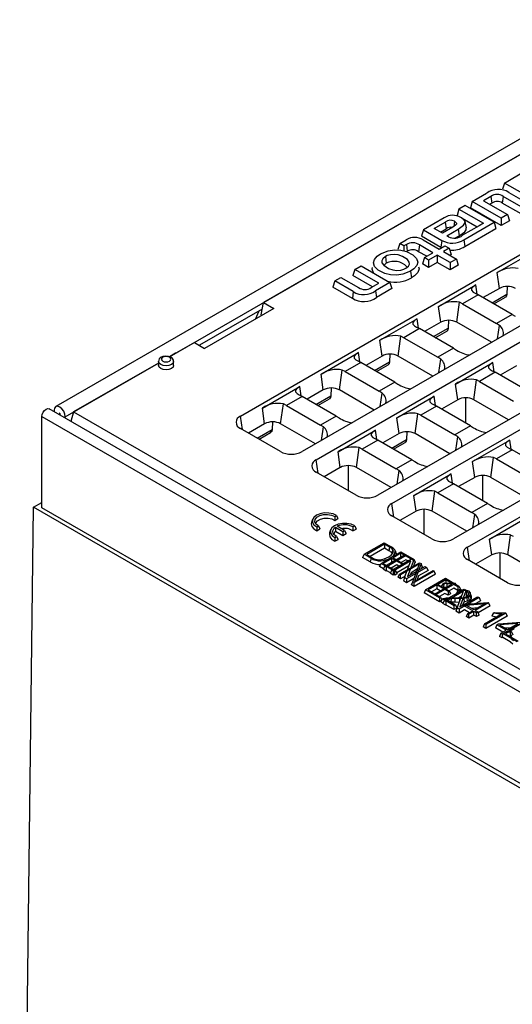
# Model space of a CAD drawing. Units: millimetres. Extents: x 56 to 3304, y 56 to 2320.
# Drawn here: x 2599 to 2730, y 1783 to 2044 of the extents above; entities that cross this region are included whole.
import ezdxf

# ---------------------------------------------------------------- set-up
doc = ezdxf.new("R2010")
doc.units = ezdxf.units.MM
doc.header["$LTSCALE"] = 8
doc.layers.add('HAURATON_PRODUCT_CONTOUR', color=7, linetype='Continuous', lineweight=25)

msp = doc.modelspace()

# ---------------------------------------------------------------- linework, layer by layer
at = {"layer": 'HAURATON_PRODUCT_CONTOUR'}
for p, q in [((2638.71, 1954.84), (2793.49, 2044.19)), ((2783.77, 2042.72), (2608.58, 1941.59)), ((2657.51, 1939.11), (2818.73, 2032.18)), ((2766.61, 2028.67), (2663.58, 1969.2)), ((2835.06, 2022.75), (2673.84, 1929.68)), ((2677.58, 1927.52), (2838.8, 2020.59)), ((2855.13, 2011.16), (2693.91, 1918.09)), ((2697.65, 1915.94), (2858.87, 2009.01)), ((2727.46, 2000.88), (2733, 2004.08)), ((2727.46, 2000.88), (2726.96, 1999.25)), ((2732.32, 1998.08), (2727.46, 2000.88)), ((2875.2, 1999.58), (2713.98, 1906.51)), ((2717.72, 1904.35), (2878.94, 1997.42)), ((2718.96, 1995.98), (2722.76, 1998.17)), ((2723.89, 1997.33), (2721.91, 1996.18)), ((2723.89, 1997.33), (2724.14, 1995.55)), ((2727.16, 1997.35), (2726.91, 1995.58)), ((2731.91, 1994.61), (2727.16, 1997.35)), ((2728.65, 1998.41), (2733.57, 1995.57)), ((2717.08, 1994.89), (2715.42, 1993.94)), ((2724.74, 1990.47), (2717.08, 1994.89)), ((2718.96, 1995.98), (2718.46, 1994.34)), ((2726.62, 1991.55), (2718.96, 1995.98)), ((2721.91, 1996.18), (2728.27, 1992.51)), ((2724.14, 1995.55), (2723.57, 1995.22)), ((2731.91, 1992.69), (2726.91, 1995.58)), ((2715.42, 1993.94), (2714.92, 1992.3)), ((2715.42, 1993.94), (2721.89, 1990.2)), ((2726.62, 1989.63), (2718.46, 1994.34)), ((2728.27, 1992.51), (2726.62, 1991.55)), ((2728.27, 1992.51), (2728.77, 1990.88)), ((2711.52, 1991.68), (2705.98, 1988.48)), ((2708.84, 1988.81), (2711.78, 1990.51)), ((2711.78, 1990.51), (2712.03, 1988.74)), ((2714.23, 1990.75), (2714.03, 1989.32)), ((2716.26, 1991.53), (2720.23, 1989.24)), ((2720.81, 1989.58), (2716.38, 1987.02)), ((2716.75, 1985.86), (2724.74, 1990.47)), ((2717.39, 1989.04), (2717.04, 1990.65)), ((2721.89, 1990.2), (2720.81, 1989.58)), ((2720.81, 1989.58), (2720.81, 1989.58)), ((2720.81, 1989.58), (2720.81, 1989.57)), ((2724.74, 1990.47), (2725.23, 1988.84)), ((2726.62, 1991.55), (2726.62, 1989.63)), ((2728.77, 1990.88), (2726.62, 1989.63)), ((2705.98, 1988.48), (2705.48, 1986.85)), ((2705.48, 1986.85), (2710.59, 1983.9)), ((2705.98, 1988.48), (2710.84, 1985.68)), ((2711.02, 1987.55), (2708.84, 1988.81)), ((2710.5, 1987.85), (2712.03, 1988.74)), ((2713.81, 1989.16), (2711.02, 1987.55)), ((2712.17, 1986.91), (2715.25, 1988.69)), ((2712.62, 1986.65), (2712.17, 1986.91)), ((2714.37, 1986.26), (2715.5, 1986.91)), ((2715.25, 1988.69), (2715.5, 1986.91)), ((2717, 1984.08), (2725.23, 1988.84)), ((2699.72, 1984.87), (2699.22, 1983.24)), ((2699.72, 1984.87), (2701.44, 1985.86)), ((2700.85, 1984.22), (2699.72, 1984.87)), ((2701.48, 1984.59), (2700.85, 1984.22)), ((2700.85, 1984.22), (2700.85, 1982.9)), ((2701.48, 1984.59), (2701.73, 1982.81)), ((2704.98, 1984.46), (2704.74, 1982.68)), ((2708.53, 1982.41), (2704.98, 1984.46)), ((2705.96, 1985.81), (2710.19, 1983.37)), ((2710.19, 1983.37), (2711.7, 1984.25)), ((2710.84, 1985.68), (2710.59, 1983.9)), ((2711.7, 1984.25), (2712.83, 1983.6)), ((2716.75, 1985.86), (2717, 1984.08)), ((2706.87, 1981.45), (2704.74, 1982.68)), ((2706.26, 1981.1), (2708.53, 1982.41)), ((2709.66, 1981.76), (2707.38, 1980.45)), ((2713.09, 1979.78), (2709.66, 1981.76)), ((2709.66, 1981.76), (2709.66, 1979.84)), ((2710.59, 1983.9), (2710.89, 1983.78)), ((2712.83, 1983.6), (2711.31, 1982.72)), ((2711.31, 1982.72), (2714.75, 1980.74)), ((2712.83, 1983.6), (2713.33, 1981.96)), ((2713.33, 1981.96), (2712.98, 1981.76)), ((2725.56, 1977.14), (2735.46, 1982.85)), ((2687.81, 1978), (2689.47, 1978.95)), ((2689.47, 1978.95), (2697.13, 1974.53)), ((2695.92, 1981.4), (2696.17, 1979.62)), ((2706.26, 1981.1), (2705.76, 1979.47)), ((2707.38, 1978.53), (2705.76, 1979.47)), ((2707.38, 1980.45), (2706.26, 1981.1)), ((2707.38, 1980.45), (2707.38, 1978.53)), ((2709.66, 1979.84), (2707.38, 1978.53)), ((2713.09, 1977.86), (2709.66, 1979.84)), ((2714.75, 1980.74), (2713.09, 1979.78)), ((2713.09, 1979.78), (2713.09, 1977.86)), ((2715.25, 1979.1), (2713.09, 1977.86)), ((2714.75, 1980.74), (2715.25, 1979.1)), ((2687.81, 1978), (2687.31, 1976.36)), ((2692.51, 1973.36), (2687.31, 1976.36)), ((2694.17, 1974.32), (2687.81, 1978)), ((2702.6, 1977.53), (2702.85, 1975.75)), ((2726.14, 1972.96), (2725.56, 1977.14)), ((2682.5, 1974.93), (2682, 1973.3)), ((2682.5, 1974.93), (2684.15, 1975.88)), ((2687.42, 1972.09), (2682.5, 1974.93)), ((2684.15, 1975.88), (2688.81, 1973.19)), ((2692.19, 1973.18), (2694.17, 1974.32)), ((2697.13, 1974.53), (2693.32, 1972.33)), ((2697.13, 1974.53), (2697.62, 1972.9)), ((2710, 1968.16), (2719.9, 1973.87)), ((2720.25, 1971.41), (2719.9, 1973.87)), ((2687.17, 1970.31), (2682, 1973.3)), ((2687.42, 1972.09), (2687.17, 1970.31)), ((2693.32, 1972.33), (2693.57, 1970.55)), ((2697.62, 1972.9), (2693.57, 1970.55)), ((2720.52, 1971.26), (2716.36, 1968.86)), ((2719.75, 1971.67), (2720.52, 1971.26)), ((2729.55, 1966.05), (2720.52, 1971.26)), ((2726.14, 1972.96), (2721.86, 1970.49)), ((2724.19, 1969.14), (2728.13, 1971.41)), ((2728.19, 1973.47), (2728.13, 1971.41)), ((2663.03, 1965.9), (2663.58, 1969.2)), ((2663.58, 1969.2), (2666.33, 1967.61)), ((2714.83, 1963.98), (2715.57, 1969.26)), ((2716.36, 1968.86), (2715.57, 1969.26)), ((2716.36, 1968.86), (2725.39, 1963.65)), ((2724.68, 1968.86), (2727.75, 1970.63)), ((2663.3, 1967.48), (2646.62, 1957.86)), ((2666.33, 1967.61), (2648.03, 1957.05)), ((2661.48, 1964.81), (2662.45, 1967)), ((2663.15, 1965.9), (2662.93, 1965.64)), ((2710.59, 1963.98), (2710, 1968.16)), ((2729.55, 1966.05), (2725.39, 1963.65)), ((2729.55, 1966.05), (2730.34, 1965.55)), ((2694.44, 1959.18), (2704.34, 1964.89)), ((2704.69, 1962.43), (2704.34, 1964.89)), ((2710.59, 1963.98), (2706.3, 1961.51)), ((2712.64, 1964.49), (2712.57, 1962.43)), ((2724.05, 1958.66), (2714.83, 1963.98)), ((2726.16, 1963.14), (2725.39, 1963.65)), ((2704.96, 1962.28), (2700.8, 1959.88)), ((2704.19, 1962.69), (2704.96, 1962.28)), ((2713.99, 1957.07), (2704.96, 1962.28)), ((2708.64, 1960.16), (2712.57, 1962.43)), ((2709.13, 1959.88), (2712.19, 1961.65)), ((2725.66, 1959.59), (2726.16, 1963.14)), ((2645.32, 1958.61), (2640.37, 1955.75)), ((2645.32, 1958.61), (2648.03, 1957.05)), ((2695.03, 1955), (2694.44, 1959.18)), ((2699.27, 1955), (2700.01, 1960.28)), ((2700.8, 1959.88), (2700.01, 1960.28)), ((2700.8, 1959.88), (2709.83, 1954.67)), ((2640.33, 1955.77), (2638.72, 1954.84)), ((2640.37, 1955.75), (2640.33, 1955.77)), ((2678.89, 1950.2), (2688.79, 1955.91)), ((2689.13, 1953.45), (2688.79, 1955.91)), ((2697.08, 1955.51), (2697.01, 1953.45)), ((2713.99, 1957.07), (2709.83, 1954.67)), ((2713.99, 1957.07), (2714.78, 1956.57)), ((2611.11, 1938.91), (2635.8, 1953.16)), ((2635.8, 1953.16), (2613.31, 1940.18)), ((2635.8, 1953.54), (2635.8, 1952.52)), ((2639.8, 1952.52), (2639.8, 1953.54)), ((2689.4, 1953.3), (2685.24, 1950.9)), ((2688.63, 1953.71), (2689.4, 1953.3)), ((2698.44, 1948.09), (2689.4, 1953.3)), ((2695.03, 1955), (2690.75, 1952.53)), ((2693.08, 1951.18), (2697.01, 1953.45)), ((2708.49, 1949.68), (2699.27, 1955)), ((2710.61, 1954.16), (2709.83, 1954.67)), ((2710.11, 1950.61), (2710.61, 1954.16)), ((2714.51, 1947.59), (2724.41, 1953.31)), ((2724.76, 1950.84), (2724.41, 1953.31)), ((2679.47, 1946.02), (2678.89, 1950.2)), ((2683.72, 1946.02), (2684.46, 1951.3)), ((2685.24, 1950.9), (2684.46, 1951.3)), ((2685.24, 1950.9), (2694.28, 1945.69)), ((2693.57, 1950.9), (2696.63, 1952.67)), ((2725.03, 1950.7), (2720.87, 1948.3)), ((2724.26, 1951.1), (2725.03, 1950.7)), ((2734.06, 1945.48), (2725.03, 1950.7)), ((2730.65, 1952.4), (2726.37, 1949.92)), ((2698.44, 1948.09), (2694.28, 1945.69)), ((2698.44, 1948.09), (2699.22, 1947.59)), ((2715.1, 1943.42), (2714.51, 1947.59)), ((2719.34, 1943.42), (2720.08, 1948.69)), ((2720.87, 1948.3), (2720.08, 1948.69)), ((2720.87, 1948.3), (2729.9, 1943.08)), ((2663.33, 1941.22), (2673.23, 1946.93)), ((2673.58, 1944.46), (2673.23, 1946.93)), ((2679.47, 1946.02), (2675.19, 1943.55)), ((2681.52, 1946.53), (2681.46, 1944.47)), ((2692.93, 1940.7), (2683.72, 1946.02)), ((2695.05, 1945.18), (2694.28, 1945.69)), ((2694.55, 1941.63), (2695.05, 1945.18)), ((2673.85, 1944.32), (2669.69, 1941.92)), ((2673.08, 1944.73), (2673.85, 1944.32)), ((2682.88, 1939.11), (2673.85, 1944.32)), ((2677.52, 1942.2), (2681.46, 1944.47)), ((2678.02, 1941.92), (2681.08, 1943.68)), ((2698.96, 1938.61), (2708.85, 1944.33)), ((2709.2, 1941.86), (2708.85, 1944.33)), ((2715.1, 1943.42), (2710.81, 1940.94)), ((2717.18, 1943.92), (2717.18, 1937.27)), ((2728.56, 1938.09), (2719.34, 1943.42)), ((2818.22, 1818.93), (2606.79, 1940.99)), ((2608.14, 1940.62), (2608.14, 1940.21)), ((2609.55, 1939.81), (2609.63, 1939.85)), ((2609.55, 1939.81), (2609.55, 1939.39)), ((2613.31, 1940.18), (2612.55, 1937.67)), ((2613.31, 1940.18), (2816.17, 1823.07)), ((2663.92, 1937.04), (2663.33, 1941.22)), ((2668.16, 1937.04), (2668.9, 1942.32)), ((2669.69, 1941.92), (2668.9, 1942.32)), ((2669.69, 1941.92), (2678.72, 1936.71)), ((2709.47, 1941.72), (2705.31, 1939.32)), ((2708.7, 1942.12), (2709.47, 1941.72)), ((2718.51, 1936.5), (2709.47, 1941.72)), ((2604.92, 1914.8), (2604.92, 1939.01)), ((2604.92, 1939.01), (2816.35, 1816.96)), ((2609.7, 1939.31), (2609.7, 1939.73)), ((2611.11, 1938.5), (2611.11, 1938.91)), ((2658.02, 1935.5), (2657.51, 1939.11)), ((2665.97, 1937.55), (2665.9, 1935.49)), ((2682.88, 1939.11), (2678.72, 1936.71)), ((2682.88, 1939.11), (2683.67, 1938.61)), ((2699.54, 1934.44), (2698.96, 1938.61)), ((2703.78, 1934.44), (2704.52, 1939.71)), ((2705.31, 1939.32), (2704.52, 1939.71)), ((2705.31, 1939.32), (2714.35, 1934.1)), ((2668.1, 1929.68), (2657.51, 1935.79)), ((2663.92, 1937.04), (2659.63, 1934.57)), ((2661.97, 1933.22), (2665.9, 1935.49)), ((2662.46, 1932.94), (2665.52, 1934.7)), ((2677.38, 1931.72), (2668.16, 1937.04)), ((2679.49, 1936.2), (2678.72, 1936.71)), ((2678.99, 1932.65), (2679.49, 1936.2)), ((2683.4, 1929.63), (2693.3, 1935.35)), ((2693.64, 1932.88), (2693.3, 1935.35)), ((2701.59, 1934.94), (2701.52, 1932.89)), ((2718.51, 1936.5), (2714.35, 1934.1)), ((2718.51, 1936.5), (2719.29, 1936.01)), ((2693.92, 1932.74), (2689.75, 1930.34)), ((2693.14, 1933.14), (2693.92, 1932.74)), ((2702.95, 1927.52), (2693.92, 1932.74)), ((2699.54, 1934.44), (2695.26, 1931.96)), ((2697.59, 1930.62), (2701.52, 1932.89)), ((2698.08, 1930.33), (2701.15, 1932.1)), ((2713, 1929.11), (2703.78, 1934.44)), ((2715.12, 1933.6), (2714.35, 1934.1)), ((2714.62, 1930.05), (2715.12, 1933.6)), ((2719.02, 1927.03), (2728.92, 1932.74)), ((2729.27, 1930.28), (2728.92, 1932.74)), ((2683.98, 1925.45), (2683.4, 1929.63)), ((2688.23, 1925.45), (2688.97, 1930.73)), ((2689.75, 1930.34), (2688.97, 1930.73)), ((2689.75, 1930.34), (2698.79, 1925.12)), ((2729.54, 1930.13), (2725.38, 1927.73)), ((2728.77, 1930.54), (2729.54, 1930.13)), ((2738.57, 1924.92), (2729.54, 1930.13)), ((2678.09, 1923.92), (2677.58, 1927.52)), ((2702.95, 1927.52), (2698.79, 1925.12)), ((2702.95, 1927.52), (2703.74, 1927.03)), ((2719.61, 1922.85), (2719.02, 1927.03)), ((2723.85, 1922.85), (2724.59, 1928.13)), ((2725.38, 1927.73), (2724.59, 1928.13)), ((2725.38, 1927.73), (2734.41, 1922.52)), ((2688.17, 1918.09), (2677.58, 1924.21)), ((2683.98, 1925.45), (2679.7, 1922.98)), ((2686.07, 1925.96), (2686.07, 1919.31)), ((2697.45, 1920.13), (2688.23, 1925.45)), ((2699.56, 1924.62), (2698.79, 1925.12)), ((2699.06, 1921.07), (2699.56, 1924.62)), ((2703.47, 1918.05), (2713.37, 1923.76)), ((2713.21, 1921.56), (2713.98, 1921.15)), ((2713.71, 1921.3), (2713.37, 1923.76)), ((2719.61, 1922.85), (2715.33, 1920.38)), ((2721.69, 1923.36), (2721.69, 1916.7)), ((2733.07, 1917.53), (2723.85, 1922.85)), ((2708.3, 1913.87), (2709.04, 1919.15)), ((2709.82, 1918.75), (2709.04, 1919.15)), ((2713.98, 1921.15), (2709.82, 1918.75)), ((2723.02, 1915.94), (2713.98, 1921.15)), ((2704.05, 1913.87), (2703.47, 1918.05)), ((2709.82, 1918.75), (2718.86, 1913.54)), ((2599.02, 1613.76), (2602.66, 1914.9)), ((2602.66, 1914.9), (2604.92, 1916.21)), ((2816.52, 1791.44), (2602.66, 1914.9)), ((2816.35, 1792.75), (2604.92, 1914.8)), ((2698.15, 1912.33), (2697.65, 1915.94)), ((2704.05, 1913.87), (2699.77, 1911.4)), ((2706.14, 1914.38), (2706.14, 1907.72)), ((2717.51, 1908.55), (2708.3, 1913.87)), ((2723.02, 1915.94), (2718.86, 1913.54)), ((2723.02, 1915.94), (2723.8, 1915.44)), ((2676.6, 1911.68), (2676.34, 1910.89)), ((2682.53, 1912.47), (2682.51, 1911.43)), ((2682.51, 1911.43), (2683.36, 1911.92)), ((2682.53, 1912.47), (2683, 1912.74)), ((2683, 1912.74), (2683.36, 1911.92)), ((2708.24, 1906.51), (2697.65, 1912.62)), ((2719.63, 1913.03), (2718.86, 1913.54)), ((2719.13, 1909.48), (2719.63, 1913.03)), ((2723.53, 1906.46), (2733.43, 1912.18)), ((2677.72, 1909.7), (2678.19, 1909.97)), ((2677.72, 1909.7), (2677.74, 1908.67)), ((2677.74, 1908.67), (2678.59, 1909.16)), ((2678.19, 1909.97), (2678.59, 1909.16)), ((2681.41, 1908.91), (2681.15, 1908.12)), ((2682.68, 1909.61), (2684.65, 1908.47)), ((2682.68, 1909.61), (2682.72, 1908.55)), ((2682.72, 1908.55), (2684.65, 1907.44)), ((2685.12, 1908.74), (2683.15, 1909.88)), ((2684.65, 1908.47), (2685.12, 1908.74)), ((2684.65, 1908.47), (2684.65, 1907.44)), ((2685.12, 1908.74), (2685.5, 1907.93)), ((2687.34, 1909.7), (2687.32, 1908.65)), ((2687.32, 1908.65), (2688.17, 1909.14)), ((2687.34, 1909.7), (2687.81, 1909.97)), ((2687.81, 1909.97), (2688.17, 1909.14)), ((2682.53, 1906.92), (2683, 1907.19)), ((2682.53, 1906.92), (2682.54, 1905.89)), ((2682.54, 1905.89), (2683.4, 1906.39)), ((2683, 1907.19), (2683.4, 1906.39)), ((2684.65, 1907.44), (2685.5, 1907.93)), ((2724.12, 1902.29), (2723.53, 1906.46)), ((2728.36, 1902.29), (2729.1, 1907.56)), ((2729.89, 1907.17), (2729.1, 1907.56)), ((2690.28, 1902.45), (2695.56, 1905.49)), ((2695.7, 1905.1), (2690.97, 1902.36)), ((2695.7, 1904.06), (2691.87, 1901.85)), ((2695.56, 1905.49), (2697.3, 1904.49)), ((2697.04, 1904.32), (2695.7, 1905.1)), ((2695.7, 1905.1), (2695.7, 1904.06)), ((2696.85, 1903.4), (2695.7, 1904.06)), ((2697.04, 1904.32), (2696.85, 1903.4)), ((2697.91, 1903.67), (2697.67, 1902.79)), ((2698.76, 1902.7), (2698.5, 1903.48)), ((2718.22, 1900.75), (2717.72, 1904.35)), ((2690.28, 1902.45), (2689.9, 1901.63)), ((2691.92, 1900.46), (2689.9, 1901.63)), ((2692.11, 1901.39), (2690.28, 1902.45)), ((2690.97, 1902.36), (2692.33, 1901.58)), ((2694.77, 1900.02), (2700.05, 1903.06)), ((2697.67, 1901.37), (2695.33, 1900.02)), ((2695.75, 1899.29), (2701.02, 1902.34)), ((2701.44, 1902.1), (2696.16, 1899.05)), ((2697.21, 1901.53), (2697.23, 1901.43)), ((2697.59, 1898.23), (2702.87, 1901.27)), ((2697.75, 1902.53), (2697.67, 1902.79)), ((2700.71, 1899.62), (2697.67, 1901.37)), ((2697.67, 1900.4), (2697.67, 1901.37)), ((2700.05, 1902.74), (2697.95, 1901.53)), ((2697.95, 1901.53), (2700.98, 1899.78)), ((2702.68, 1900.69), (2698.01, 1897.99)), ((2700.05, 1903.06), (2703.52, 1901.06)), ((2703.25, 1900.9), (2700.05, 1902.74)), ((2700.05, 1901.78), (2700.05, 1902.74)), ((2701.31, 1900.98), (2700.1, 1900.29)), ((2701.01, 1896.25), (2702.68, 1900.69)), ((2701.02, 1902.34), (2701.44, 1902.1)), ((2701.83, 1900.68), (2701.31, 1900.98)), ((2703.42, 1900.96), (2701.74, 1896.52)), ((2702.87, 1901.27), (2703.42, 1900.96)), ((2703.52, 1901.06), (2703.25, 1900.9)), ((2703.42, 1900.96), (2703.53, 1900.66)), ((2703.9, 1900.24), (2703.52, 1901.06)), ((2728.31, 1894.92), (2717.72, 1901.04)), ((2724.12, 1902.29), (2719.84, 1899.81)), ((2726.21, 1902.79), (2726.21, 1896.14)), ((2737.58, 1896.96), (2728.36, 1902.29)), ((2694.39, 1899.2), (2694.77, 1900.02)), ((2695.43, 1898.6), (2694.39, 1899.2)), ((2698.41, 1897.92), (2694.77, 1900.02)), ((2695.33, 1900.02), (2698.69, 1898.08)), ((2695.75, 1899.29), (2695.37, 1898.47)), ((2696.16, 1898.01), (2695.37, 1898.47)), ((2696.16, 1899.05), (2695.75, 1899.29)), ((2696.16, 1899.05), (2696.16, 1898.01)), ((2696.31, 1898.1), (2696.16, 1898.01)), ((2697.27, 1897.54), (2696.31, 1898.1)), ((2697.59, 1898.23), (2697.21, 1897.41)), ((2698.93, 1899.61), (2697.48, 1898.77)), ((2698.01, 1897.99), (2697.59, 1898.23)), ((2698.01, 1897.99), (2698.01, 1896.95)), ((2698.69, 1898.08), (2698.41, 1897.92)), ((2699.07, 1897.26), (2698.69, 1898.08)), ((2699.46, 1899.31), (2698.93, 1899.61)), ((2702.18, 1899.36), (2698.96, 1897.5)), ((2699.69, 1897.18), (2704.97, 1900.22)), ((2704.94, 1899.89), (2699.97, 1897.02)), ((2700.98, 1899.78), (2700.71, 1899.62)), ((2706.84, 1898.98), (2701.56, 1895.93)), ((2701.74, 1896.52), (2706.42, 1899.22)), ((2704.44, 1898.56), (2702.72, 1897.57)), ((2703.16, 1895.17), (2704.94, 1899.89)), ((2703.68, 1900.11), (2703.37, 1899.3)), ((2705.38, 1899.99), (2703.61, 1895.27)), ((2703.61, 1895.27), (2708.58, 1898.14)), ((2703.9, 1900.24), (2703.68, 1900.11)), ((2707.22, 1898.16), (2704.74, 1896.73)), ((2704.97, 1900.22), (2705.38, 1899.99)), ((2705.67, 1899.22), (2705.38, 1899.99)), ((2705.67, 1899.22), (2705.47, 1898.67)), ((2706.42, 1899.22), (2706.84, 1898.98)), ((2706.84, 1898.98), (2707.22, 1898.16)), ((2708.58, 1898.14), (2708.85, 1897.98)), ((2698.01, 1896.95), (2697.21, 1897.41)), ((2698.15, 1897.03), (2698.01, 1896.95)), ((2698.41, 1896.88), (2698.15, 1897.03)), ((2698.41, 1896.88), (2698.41, 1897.92)), ((2699.07, 1897.26), (2698.41, 1896.88)), ((2699.31, 1896.36), (2699.69, 1897.18)), ((2699.97, 1895.98), (2699.31, 1896.36)), ((2699.97, 1897.02), (2699.69, 1897.18)), ((2699.97, 1895.98), (2699.97, 1897.02)), ((2701.17, 1896.68), (2699.97, 1895.98)), ((2701.01, 1896.25), (2700.72, 1895.39)), ((2701.56, 1894.9), (2700.72, 1895.39)), ((2701.56, 1895.93), (2701.01, 1896.25)), ((2703.48, 1896.01), (2701.56, 1894.9)), ((2701.56, 1895.93), (2701.56, 1894.9)), ((2702.72, 1897.57), (2702.49, 1896.95)), ((2708.85, 1897.98), (2703.58, 1894.93)), ((2709.23, 1897.16), (2703.58, 1893.9)), ((2704.74, 1896.73), (2704.35, 1895.7)), ((2706.54, 1893.06), (2711.82, 1896.11)), ((2709.23, 1897.16), (2708.85, 1897.98)), ((2711.96, 1895.71), (2709.84, 1894.48)), ((2711.82, 1896.11), (2715.43, 1894.02)), ((2715.15, 1893.86), (2711.96, 1895.71)), ((2711.96, 1895.71), (2711.96, 1894.84)), ((2702.87, 1894.31), (2703.16, 1895.17)), ((2703.58, 1893.9), (2702.87, 1894.31)), ((2703.58, 1894.93), (2703.16, 1895.17)), ((2703.58, 1893.9), (2703.58, 1894.93)), ((2706.54, 1893.06), (2706.16, 1892.24)), ((2710.3, 1890.89), (2706.54, 1893.06)), ((2709.57, 1894.32), (2707.23, 1892.98)), ((2707.23, 1892.98), (2710.57, 1891.05)), ((2709.57, 1893.29), (2708.13, 1892.46)), ((2708.91, 1891.86), (2713.52, 1894.52)), ((2714.46, 1894.74), (2709.19, 1891.7)), ((2712.54, 1892.61), (2709.57, 1894.32)), ((2709.57, 1894.32), (2709.57, 1893.29)), ((2710.48, 1892.76), (2709.57, 1893.29)), ((2709.84, 1894.48), (2712.82, 1892.77)), ((2710.9, 1894.06), (2710.74, 1893.97)), ((2710.82, 1893.92), (2711.29, 1894.74)), ((2711.42, 1893.74), (2710.99, 1893.82)), ((2711.29, 1894.74), (2711.55, 1894.89)), ((2711.5, 1894.7), (2711.29, 1894.74)), ((2711.42, 1893.74), (2711.5, 1894.7)), ((2712.03, 1893.66), (2711.42, 1893.74)), ((2712.31, 1894.59), (2711.5, 1894.7)), ((2711.5, 1890.2), (2716.78, 1893.24)), ((2711.55, 1894.89), (2712.44, 1894.78)), ((2712.28, 1893.8), (2712.31, 1894.59)), ((2713.52, 1894.52), (2712.31, 1894.59)), ((2712.44, 1894.78), (2713.63, 1894.75)), ((2712.82, 1892.77), (2712.54, 1892.61)), ((2714.05, 1893.47), (2712.82, 1892.76)), ((2712.82, 1892.77), (2713.2, 1891.95)), ((2713.63, 1894.75), (2714.33, 1894.82)), ((2715.15, 1892.83), (2714.05, 1893.47)), ((2714.33, 1894.82), (2714.46, 1894.74)), ((2714.57, 1894.52), (2714.46, 1894.74)), ((2714.83, 1892.13), (2715.25, 1892.89)), ((2715.43, 1894.02), (2715.15, 1893.86)), ((2715.15, 1893.86), (2715.15, 1892.83)), ((2715.24, 1892.88), (2715.15, 1892.83)), ((2715.25, 1892.89), (2715.93, 1893.08)), ((2715.48, 1892.72), (2715.25, 1892.89)), ((2715.81, 1893.21), (2715.28, 1892.9)), ((2715.43, 1894.02), (2715.81, 1893.21)), ((2715.97, 1892.87), (2715.48, 1892.72)), ((2717.33, 1892.93), (2715.66, 1888.49)), ((2715.93, 1893.08), (2717.04, 1893.05)), ((2716.88, 1892.85), (2715.97, 1892.87)), ((2715.97, 1892.78), (2715.97, 1892.87)), ((2716.78, 1893.24), (2717.33, 1892.93)), ((2717.63, 1892.6), (2716.88, 1892.85)), ((2717.04, 1893.05), (2717.91, 1892.75)), ((2710.3, 1889.86), (2706.16, 1892.24)), ((2709.19, 1891.7), (2708.91, 1891.86)), ((2711.66, 1892.09), (2710.22, 1891.25)), ((2710.57, 1891.05), (2710.3, 1890.89)), ((2710.3, 1890.89), (2710.3, 1889.86)), ((2710.82, 1890.16), (2710.3, 1889.86)), ((2710.57, 1891.05), (2710.9, 1890.33)), ((2710.65, 1889.81), (2711.04, 1890.62)), ((2711.04, 1890.62), (2711.08, 1890.64)), ((2714.18, 1888.81), (2711.04, 1890.62)), ((2711.08, 1890.64), (2711.33, 1890.74)), ((2711.5, 1890.2), (2711.12, 1889.38)), ((2711.33, 1890.74), (2711.99, 1890.87)), ((2711.92, 1889.95), (2711.5, 1890.2)), ((2712.54, 1891.57), (2711.66, 1892.09)), ((2712.66, 1890.73), (2711.67, 1890.68)), ((2711.67, 1890.68), (2714.54, 1889.02)), ((2716.6, 1892.65), (2711.92, 1889.95)), ((2711.99, 1890.87), (2712.97, 1890.94)), ((2712.54, 1892.61), (2712.54, 1891.57)), ((2713.2, 1891.95), (2712.54, 1891.57)), ((2713.41, 1890.72), (2712.66, 1890.73)), ((2712.97, 1890.94), (2714.05, 1890.93)), ((2713.39, 1889.75), (2713.41, 1890.72)), ((2714.41, 1890.68), (2713.41, 1890.72)), ((2714.05, 1890.93), (2715.67, 1890.92)), ((2714.4, 1889.71), (2714.41, 1890.68)), ((2715.67, 1890.67), (2714.41, 1890.68)), ((2714.84, 1892.13), (2714.83, 1892.13)), ((2714.92, 1888.22), (2716.6, 1892.65)), ((2716.1, 1891.33), (2715.38, 1890.92)), ((2715.46, 1892.48), (2715.48, 1892.72)), ((2720.75, 1890.95), (2715.47, 1887.9)), ((2715.66, 1888.49), (2720.33, 1891.19)), ((2715.67, 1890.92), (2716.96, 1891.03)), ((2716.8, 1890.76), (2715.67, 1890.67)), ((2715.68, 1890.22), (2715.67, 1890.67)), ((2717.59, 1890.94), (2716.8, 1890.76)), ((2716.87, 1889.8), (2716.8, 1890.76)), ((2716.96, 1891.03), (2717.72, 1891.27)), ((2717.44, 1891.67), (2717.23, 1891.11)), ((2717.44, 1891.68), (2717.63, 1892.6)), ((2717.77, 1891.32), (2717.44, 1891.67)), ((2717.99, 1891.11), (2717.59, 1890.94)), ((2717.72, 1889.99), (2717.59, 1890.94)), ((2718.04, 1892.18), (2717.63, 1892.6)), ((2717.72, 1891.27), (2718.08, 1891.67)), ((2718.19, 1890.19), (2717.72, 1889.99)), ((2717.78, 1891.33), (2718.04, 1892.18)), ((2717.91, 1892.75), (2718.41, 1892.23)), ((2718.42, 1891.59), (2717.99, 1891.11)), ((2718.19, 1890.19), (2717.99, 1891.11)), ((2718.08, 1891.67), (2718.04, 1892.18)), ((2718.69, 1890.74), (2718.19, 1890.19)), ((2718.41, 1892.23), (2718.42, 1891.59)), ((2718.67, 1891.46), (2718.41, 1892.23)), ((2718.69, 1890.74), (2718.42, 1891.59)), ((2718.67, 1891.46), (2718.69, 1890.74)), ((2720.33, 1891.19), (2720.75, 1890.95)), ((2720.75, 1890.95), (2721.13, 1890.13)), ((2711.18, 1889.51), (2710.65, 1889.81)), ((2711.92, 1888.92), (2711.12, 1889.38)), ((2711.92, 1889.95), (2711.92, 1888.92)), ((2712.06, 1889), (2711.92, 1888.92)), ((2714.18, 1887.78), (2712.06, 1889)), ((2713.36, 1889.75), (2713.32, 1889.73)), ((2713.39, 1889.75), (2713.36, 1889.75)), ((2714.4, 1889.71), (2713.39, 1889.75)), ((2714.54, 1889.02), (2714.18, 1888.81)), ((2714.18, 1887.78), (2714.18, 1888.81)), ((2714.91, 1888.21), (2714.18, 1887.78)), ((2715.48, 1889.7), (2714.4, 1889.71)), ((2714.91, 1888.21), (2714.54, 1889.02)), ((2714.92, 1888.22), (2714.63, 1887.35)), ((2715.47, 1887.9), (2714.92, 1888.22)), ((2715.47, 1887.9), (2715.47, 1886.87)), ((2716.93, 1887.71), (2715.47, 1886.87)), ((2716.73, 1889.78), (2716.4, 1888.92)), ((2716.65, 1888.9), (2717.14, 1889.18)), ((2719.11, 1887.48), (2716.65, 1888.9)), ((2716.87, 1889.8), (2716.73, 1889.78)), ((2717.72, 1889.99), (2716.87, 1889.8)), ((2718.22, 1886.96), (2716.93, 1887.71)), ((2717.14, 1889.18), (2723.07, 1889.68)), ((2717.28, 1888.95), (2722.42, 1889.39)), ((2719.47, 1887.69), (2717.28, 1888.95)), ((2720.44, 1888.25), (2718.75, 1888.1)), ((2722.42, 1889.39), (2719.47, 1887.69)), ((2723.28, 1889.56), (2719.75, 1887.53)), ((2721.13, 1890.13), (2719.88, 1889.41)), ((2723.65, 1888.74), (2720.51, 1886.93)), ((2723.07, 1889.68), (2723.28, 1889.56)), ((2723.65, 1888.74), (2723.28, 1889.56)), ((2715.47, 1886.87), (2714.63, 1887.35)), ((2717.42, 1885.91), (2717.8, 1886.72)), ((2718.08, 1885.53), (2717.42, 1885.91)), ((2717.8, 1886.72), (2719.11, 1887.48)), ((2718.08, 1886.56), (2717.8, 1886.72)), ((2719.39, 1887.32), (2718.08, 1886.56)), ((2718.08, 1885.53), (2718.08, 1886.56)), ((2719.39, 1886.28), (2718.08, 1885.53)), ((2720.05, 1886.94), (2719.39, 1887.32)), ((2719.39, 1886.28), (2719.39, 1887.32)), ((2720.05, 1885.91), (2719.39, 1886.28)), ((2719.75, 1887.53), (2720.41, 1887.15)), ((2720.41, 1887.15), (2720.05, 1886.94)), ((2720.05, 1885.91), (2720.05, 1886.94)), ((2720.78, 1886.33), (2720.05, 1885.91)), ((2720.78, 1886.33), (2720.41, 1887.15)), ((2722.21, 1884.02), (2726.87, 1886.71)), ((2727.83, 1886.86), (2722.55, 1883.82)), ((2728.21, 1886.05), (2722.55, 1882.78)), ((2724.58, 1886.89), (2724.84, 1887.04)), ((2727.67, 1886.96), (2727.83, 1886.86)), ((2727.83, 1886.86), (2728.21, 1886.05)), ((2722.21, 1884.02), (2721.83, 1883.2)), ((2722.55, 1882.78), (2721.83, 1883.2)), ((2722.55, 1883.82), (2722.21, 1884.02)), ((2722.55, 1883.82), (2722.55, 1882.78)), ((2725.47, 1883.72), (2725.09, 1882.91)), ((2727.04, 1881.78), (2725.09, 1882.91)), ((2725.47, 1883.72), (2725.94, 1884)), ((2727.93, 1882.3), (2725.47, 1883.72)), ((2725.94, 1884), (2731.88, 1884.44)), ((2731.06, 1884.11), (2726.13, 1883.74)), ((2726.13, 1883.74), (2728.28, 1882.5)), ((2727.16, 1881.32), (2732.44, 1884.37)), ((2729.13, 1882.99), (2727.63, 1882.88)), ((2730.06, 1882.67), (2727.71, 1881.32)), ((2728.28, 1882.5), (2731.06, 1884.11)), ((2732.11, 1884.31), (2728.63, 1882.3)), ((2726.55, 1881.51), (2726.18, 1880.69)), ((2726.9, 1880.27), (2726.18, 1880.69)), ((2726.55, 1881.51), (2727.93, 1882.3)), ((2726.9, 1881.31), (2726.55, 1881.51)), ((2728.28, 1882.1), (2726.9, 1881.31)), ((2726.9, 1881.31), (2726.9, 1880.27)), ((2727.04, 1880.35), (2726.9, 1880.27)), ((2727.04, 1881.06), (2727.16, 1881.32)), ((2728.99, 1879.23), (2727.04, 1880.35)), ((2730.8, 1879.22), (2727.16, 1881.32)), ((2727.71, 1881.32), (2731.08, 1879.38)), ((2729, 1881.68), (2728.28, 1882.1)), ((2728.28, 1882.1), (2728.28, 1881.96)), ((2728.67, 1880.84), (2728.61, 1880.8)), ((2728.63, 1882.3), (2729.35, 1881.88)), ((2729, 1880.65), (2728.67, 1880.84)), ((2729.35, 1881.88), (2729, 1881.68)), ((2729, 1881.68), (2729, 1880.65)), ((2729.22, 1880.66), (2729.16, 1880.49)), ((2729.35, 1881.88), (2729.73, 1881.07))]:
    msp.add_line(p, q, dxfattribs=at)
at = {"layer": 'HAURATON_PRODUCT_CONTOUR', "flags": 128}
for points in [[(2714.23, 1990.75), (2714.62, 1990.45), (2714.75, 1990.22), (2714.74, 1989.97), (2714.54, 1989.68), (2713.81, 1989.16)], [(2714.23, 1990.75), (2714.62, 1990.45), (2714.75, 1990.22), (2714.74, 1989.97), (2714.54, 1989.68), (2713.81, 1989.16)], [(2715.25, 1988.69), (2716.65, 1989.7), (2717, 1990.23), (2717.03, 1990.66), (2716.81, 1991.07), (2716.1, 1991.66), (2715.9, 1991.78)], [(2715.25, 1988.69), (2716.65, 1989.7), (2717, 1990.23), (2717.03, 1990.66), (2716.81, 1991.07), (2716.1, 1991.66), (2715.9, 1991.78)], [(2715.5, 1986.91), (2716.96, 1987.97), (2717.33, 1988.51), (2717.37, 1989.04)], [(2715.5, 1986.91), (2716.96, 1987.97), (2717.33, 1988.51), (2717.37, 1989.04)], [(2702.6, 1977.53), (2700.58, 1976.7), (2698.94, 1976.45), (2697.24, 1976.53), (2695.76, 1976.91), (2694.02, 1977.81), (2693.06, 1978.78), (2692.76, 1979.7), (2693.01, 1980.63), (2693.74, 1981.48), (2694.66, 1982.11)], [(2702.6, 1977.53), (2700.58, 1976.7), (2698.94, 1976.45), (2697.24, 1976.53), (2695.76, 1976.91), (2694.02, 1977.81), (2693.06, 1978.78), (2692.76, 1979.7), (2693.01, 1980.63), (2693.74, 1981.48), (2694.66, 1982.11)], [(2694.66, 1982.11), (2696.67, 1982.94), (2698.32, 1983.2), (2700.02, 1983.11), (2701.5, 1982.74), (2703.23, 1981.85), (2704.2, 1980.88), (2704.5, 1979.94), (2704.25, 1979.01), (2703.5, 1978.15), (2702.6, 1977.53)], [(2694.66, 1982.11), (2696.67, 1982.94), (2698.32, 1983.2), (2700.02, 1983.11), (2701.5, 1982.74), (2703.23, 1981.85), (2704.2, 1980.88), (2704.5, 1979.94), (2704.25, 1979.01), (2703.5, 1978.15), (2702.6, 1977.53)], [(2701.34, 1978.27), (2702.06, 1978.85), (2702.31, 1979.38), (2702.23, 1979.94), (2701.74, 1980.59), (2700.48, 1981.41), (2699.29, 1981.82), (2698.28, 1981.96), (2697.24, 1981.88), (2696.4, 1981.63), (2695.92, 1981.4)], [(2701.34, 1978.27), (2702.06, 1978.85), (2702.31, 1979.38), (2702.23, 1979.94), (2701.74, 1980.59), (2700.48, 1981.41), (2699.29, 1981.82), (2698.28, 1981.96), (2697.24, 1981.88), (2696.4, 1981.63), (2695.92, 1981.4)], [(2695.92, 1981.4), (2695.21, 1980.81), (2694.95, 1980.28), (2695.02, 1979.72), (2695.5, 1979.07), (2696.76, 1978.25), (2697.94, 1977.83), (2698.96, 1977.7), (2700, 1977.77), (2700.84, 1978.02), (2701.34, 1978.27)], [(2695.92, 1981.4), (2695.21, 1980.81), (2694.95, 1980.28), (2695.02, 1979.72), (2695.5, 1979.07), (2696.76, 1978.25), (2697.94, 1977.83), (2698.96, 1977.7), (2700, 1977.77), (2700.84, 1978.02), (2701.34, 1978.27)], [(2696.17, 1979.62), (2695.56, 1979.13), (2695.52, 1979.06)], [(2696.17, 1979.62), (2695.56, 1979.13), (2695.52, 1979.06)], [(2692.74, 1977.06), (2692.4, 1978.03), (2692.52, 1978.49)], [(2692.74, 1977.06), (2692.4, 1978.03), (2692.52, 1978.49)], [(2704.74, 1978.65), (2704.85, 1978.15), (2704.49, 1977.16), (2703.61, 1976.26), (2702.85, 1975.75)], [(2704.74, 1978.65), (2704.85, 1978.15), (2704.49, 1977.16), (2703.61, 1976.26), (2702.85, 1975.75)], [(2719.9, 1973.87), (2719.15, 1973.37), (2718.75, 1972.91), (2718.73, 1972.46), (2719.19, 1971.98), (2719.75, 1971.67)], [(2719.9, 1973.87), (2719.15, 1973.37), (2718.75, 1972.91), (2718.73, 1972.46), (2719.19, 1971.98), (2719.75, 1971.67)], [(2728.13, 1971.41), (2728.03, 1970.94), (2727.75, 1970.63), (2727.75, 1970.63)], [(2728.13, 1971.41), (2728.03, 1970.94), (2727.75, 1970.63), (2727.75, 1970.63)], [(2704.34, 1964.89), (2703.59, 1964.39), (2703.19, 1963.93), (2703.17, 1963.48), (2703.63, 1963), (2704.19, 1962.69)], [(2704.34, 1964.89), (2703.59, 1964.39), (2703.19, 1963.93), (2703.17, 1963.48), (2703.63, 1963), (2704.19, 1962.69)], [(2712.57, 1962.43), (2712.47, 1961.96), (2712.19, 1961.65), (2712.19, 1961.65)], [(2712.57, 1962.43), (2712.47, 1961.96), (2712.19, 1961.65), (2712.19, 1961.65)], [(2688.79, 1955.91), (2688.04, 1955.41), (2687.63, 1954.95), (2687.62, 1954.49), (2688.08, 1954.02), (2688.63, 1953.71)], [(2688.79, 1955.91), (2688.04, 1955.41), (2687.63, 1954.95), (2687.62, 1954.49), (2688.08, 1954.02), (2688.63, 1953.71)], [(2639.8, 1953.55), (2639.8, 1953.54), (2639.65, 1953.1), (2639.22, 1952.73), (2638.57, 1952.48), (2637.8, 1952.39), (2637.04, 1952.48), (2636.39, 1952.73), (2635.96, 1953.1), (2635.8, 1953.54), (2635.8, 1953.56)], [(2639.8, 1953.55), (2639.8, 1953.54), (2639.65, 1953.1), (2639.22, 1952.73), (2638.57, 1952.48), (2637.8, 1952.39), (2637.04, 1952.48), (2636.39, 1952.73), (2635.96, 1953.1), (2635.8, 1953.54), (2635.8, 1953.56)], [(2639.79, 1953.55), (2639.73, 1953.96), (2639.48, 1954.36), (2639.09, 1954.69), (2638.49, 1954.93), (2637.74, 1955.02), (2636.99, 1954.9), (2636.54, 1954.7)], [(2639.79, 1953.55), (2639.73, 1953.96), (2639.48, 1954.36), (2639.09, 1954.69), (2638.49, 1954.93), (2637.74, 1955.02), (2636.99, 1954.9), (2636.54, 1954.7)], [(2636.92, 1954.67), (2636.65, 1954.43), (2636.55, 1954.16), (2636.65, 1953.88), (2636.92, 1953.65), (2637.33, 1953.49), (2637.8, 1953.44), (2638.28, 1953.49), (2638.69, 1953.65), (2638.96, 1953.88), (2639.05, 1954.16), (2638.96, 1954.43), (2638.69, 1954.67), (2638.28, 1954.82), (2637.8, 1954.88), (2637.33, 1954.82), (2636.92, 1954.67)], [(2636.92, 1954.67), (2636.65, 1954.43), (2636.55, 1954.16), (2636.65, 1953.88), (2636.92, 1953.65), (2637.33, 1953.49), (2637.8, 1953.44), (2638.28, 1953.49), (2638.69, 1953.65), (2638.96, 1953.88), (2639.05, 1954.16), (2638.96, 1954.43), (2638.69, 1954.67), (2638.28, 1954.82), (2637.8, 1954.88), (2637.33, 1954.82), (2636.92, 1954.67)], [(2697.01, 1953.45), (2696.91, 1952.98), (2696.63, 1952.67), (2696.63, 1952.67)], [(2697.01, 1953.45), (2696.91, 1952.98), (2696.63, 1952.67), (2696.63, 1952.67)], [(2724.41, 1953.31), (2723.66, 1952.8), (2723.26, 1952.35), (2723.24, 1951.89), (2723.7, 1951.41), (2724.26, 1951.1)], [(2724.41, 1953.31), (2723.66, 1952.8), (2723.26, 1952.35), (2723.24, 1951.89), (2723.7, 1951.41), (2724.26, 1951.1)], [(2639.8, 1952.52), (2639.65, 1952.08), (2639.22, 1951.71), (2638.57, 1951.46), (2637.8, 1951.37), (2637.04, 1951.46), (2636.39, 1951.71), (2635.96, 1952.08), (2635.8, 1952.52), (2635.8, 1952.52)], [(2639.8, 1952.52), (2639.65, 1952.08), (2639.22, 1951.71), (2638.57, 1951.46), (2637.8, 1951.37), (2637.04, 1951.46), (2636.39, 1951.71), (2635.96, 1952.08), (2635.8, 1952.52), (2635.8, 1952.52)], [(2673.23, 1946.93), (2672.48, 1946.43), (2672.08, 1945.97), (2672.06, 1945.51), (2672.52, 1945.04), (2673.08, 1944.73)], [(2673.23, 1946.93), (2672.48, 1946.43), (2672.08, 1945.97), (2672.06, 1945.51), (2672.52, 1945.04), (2673.08, 1944.73)], [(2681.46, 1944.47), (2681.36, 1944), (2681.08, 1943.68), (2681.08, 1943.68)], [(2681.46, 1944.47), (2681.36, 1944), (2681.08, 1943.68), (2681.08, 1943.68)], [(2708.85, 1944.33), (2708.1, 1943.82), (2707.7, 1943.37), (2707.68, 1942.91), (2708.14, 1942.43), (2708.7, 1942.12)], [(2708.85, 1944.33), (2708.1, 1943.82), (2707.7, 1943.37), (2707.68, 1942.91), (2708.14, 1942.43), (2708.7, 1942.12)], [(2604.92, 1939.01), (2605.01, 1939.54), (2605.24, 1940.09), (2605.6, 1940.57), (2606.02, 1940.91), (2606.44, 1941.06), (2606.79, 1940.99)], [(2611.11, 1938.91), (2611, 1939.63), (2610.68, 1940.37), (2610.19, 1941.02), (2609.63, 1941.48), (2609.06, 1941.68), (2608.58, 1941.59), (2608.25, 1941.22), (2608.14, 1940.62)], [(2609.7, 1939.73), (2609.69, 1939.76), (2609.68, 1939.8), (2609.65, 1939.83), (2609.63, 1939.85), (2609.6, 1939.86), (2609.58, 1939.85), (2609.56, 1939.84), (2609.55, 1939.81)], [(2665.9, 1935.49), (2665.8, 1935.02), (2665.52, 1934.7), (2665.52, 1934.7)], [(2665.9, 1935.49), (2665.8, 1935.02), (2665.52, 1934.7), (2665.52, 1934.7)], [(2693.3, 1935.35), (2692.55, 1934.84), (2692.14, 1934.39), (2692.13, 1933.93), (2692.59, 1933.45), (2693.14, 1933.14)], [(2693.3, 1935.35), (2692.55, 1934.84), (2692.14, 1934.39), (2692.13, 1933.93), (2692.59, 1933.45), (2693.14, 1933.14)], [(2701.52, 1932.89), (2701.42, 1932.42), (2701.15, 1932.1), (2701.15, 1932.1)], [(2701.52, 1932.89), (2701.42, 1932.42), (2701.15, 1932.1), (2701.15, 1932.1)], [(2728.92, 1932.74), (2728.17, 1932.24), (2727.77, 1931.78), (2727.75, 1931.33), (2728.21, 1930.85), (2728.77, 1930.54)], [(2728.92, 1932.74), (2728.17, 1932.24), (2727.77, 1931.78), (2727.75, 1931.33), (2728.21, 1930.85), (2728.77, 1930.54)], [(2713.37, 1923.76), (2712.61, 1923.26), (2712.21, 1922.8), (2712.2, 1922.34), (2712.65, 1921.87), (2713.21, 1921.56)], [(2713.37, 1923.76), (2712.61, 1923.26), (2712.21, 1922.8), (2712.2, 1922.34), (2712.65, 1921.87), (2713.21, 1921.56)], [(2683, 1912.74), (2682.05, 1913.17), (2680.93, 1913.39), (2679.74, 1913.41), (2678.6, 1913.2), (2677.63, 1912.8), (2676.93, 1912.24), (2676.57, 1911.58), (2676.59, 1910.89), (2676.99, 1910.24), (2677.72, 1909.7)], [(2678.19, 1909.97), (2677.53, 1910.47), (2677.22, 1911.08), (2677.29, 1911.71), (2677.75, 1912.28), (2678.52, 1912.73), (2679.52, 1912.99), (2680.61, 1913.03), (2681.66, 1912.85), (2682.53, 1912.47)], [(2677.47, 1910.54), (2677.53, 1910.8), (2677.95, 1911.36), (2678.7, 1911.8), (2679.67, 1912.04), (2680.73, 1912.05), (2681.73, 1911.84), (2682.51, 1911.43)], [(2676.34, 1910.89), (2676.27, 1910.52), (2676.42, 1909.82), (2676.92, 1909.19), (2677.74, 1908.67)], [(2687.81, 1909.97), (2686.86, 1910.39), (2685.74, 1910.62), (2684.54, 1910.63), (2683.4, 1910.42), (2682.44, 1910.02), (2681.74, 1909.46), (2681.38, 1908.81), (2681.4, 1908.12), (2681.8, 1907.47), (2682.53, 1906.92)], [(2683, 1907.19), (2682.61, 1907.44), (2682.32, 1907.72), (2682.11, 1908.04), (2682.02, 1908.36), (2682.03, 1908.7), (2682.14, 1909.02), (2682.37, 1909.33), (2682.68, 1909.61)], [(2681.15, 1908.12), (2681.08, 1907.74), (2681.23, 1907.05), (2681.73, 1906.41), (2682.54, 1905.89)], [(2696.8, 1901.78), (2697.45, 1902.21), (2697.92, 1902.72), (2698.06, 1903.23), (2697.91, 1903.67)], [(2698.56, 1903.25), (2698.64, 1903.01), (2698.72, 1902.77), (2698.83, 1902.45)], [(2692.11, 1901.39), (2692.06, 1901.11), (2692, 1900.83), (2691.92, 1900.46)], [(2698.75, 1902.7), (2698.77, 1902.66), (2698.83, 1902.45)], [(2724.58, 1886.89), (2724.33, 1886.45), (2724.1, 1886.02)], [(2725.31, 1885.81), (2725.01, 1885.84), (2724.1, 1886.02)], [(2729.86, 1879.51), (2729.31, 1879.98), (2729.17, 1880.37), (2729.26, 1880.76), (2729.56, 1881.12)], [(2729.67, 1878.59), (2729.05, 1879.12), (2729.02, 1879.23)]]:
    msp.add_lwpolyline(points, dxfattribs=at)
at = {"layer": 'HAURATON_PRODUCT_CONTOUR'}
for centre, radius, start, end in [((2725.88, 1993.88), 5.31, 58.5838, 125.9556), ((2725.55, 1994.95), 2.9, 56.1261, 124.8272), ((2725.55, 1993.66), 2.36, 54.5417, 126.583), ((2713.79, 1988.08), 4.26, 60.3257, 122.2689), ((2713.18, 1988.81), 2.2, 61.4396, 129.3904), ((2713.21, 1987.35), 1.82, 74.0171, 130.4273), ((2714.22, 1989.74), 3.48, 242.602, 308.5518), ((2703.65, 1982.11), 4.35, 58.0686, 120.5804), ((2703.14, 1981.85), 3.2, 54.7333, 121.1723), ((2713.65, 1990.6), 5.66, 240.2837, 303.2006), ((2703.14, 1980.54), 2.67, 53.4349, 121.7914), ((2713.68, 1989.11), 6.03, 263.2562, 303.3928), ((2698.25, 1975.58), 4.54, 42.3329, 117.2743), ((2729.66, 1971.02), 7.36, 78.5101, 123.8554), ((2698.64, 1982.81), 8.22, 255.4044, 300.8189), ((2690.19, 1976.51), 5.22, 237.9605, 306.7493), ((2690.51, 1975.57), 2.92, 234.3617, 305.0558), ((2728.26, 1968.87), 4.61, 62.6097, 117.3903), ((2690.19, 1975.21), 5.75, 238.3805, 305.9622), ((2714.1, 1962.04), 7.36, 78.5101, 123.8554), ((2712.71, 1959.89), 4.61, 62.6097, 117.3903), ((2724.67, 1961.07), 2.55, 347.3128, 54.2613), ((2698.55, 1953.06), 7.36, 78.5101, 123.8554), ((2697.15, 1950.91), 4.61, 62.6097, 117.3903), ((2719.16, 1963.08), 7.84, 236.052, 263.087), ((2637.15, 1953.5), 1.35, 116.9251, 177.1322), ((2709.11, 1952.09), 2.55, 347.3128, 54.2613), ((2682.99, 1944.08), 7.36, 78.5101, 123.8554), ((2703.6, 1954.1), 7.84, 236.052, 263.087), ((2718.61, 1941.48), 7.36, 78.5101, 123.8554), ((2681.59, 1941.93), 4.61, 62.6097, 117.3903), ((2693.56, 1943.11), 2.55, 347.3128, 54.2613), ((2667.43, 1935.1), 7.36, 78.5101, 123.8554), ((2717.22, 1939.32), 4.61, 62.6097, 117.3903), ((2703.06, 1932.5), 7.36, 78.5101, 123.8554), ((2658.14, 1937.45), 1.77, 110.7834, 249.2166), ((2666.04, 1932.95), 4.61, 62.6097, 117.3903), ((2688.05, 1945.12), 7.84, 236.052, 263.087), ((2678, 1934.13), 2.55, 347.3128, 54.2613), ((2701.66, 1930.34), 4.61, 62.6097, 117.3903), ((2723.67, 1942.51), 7.84, 236.052, 263.087), ((2713.62, 1931.52), 2.55, 347.3128, 54.2613), ((2670.97, 1935.22), 6.24, 242.6097, 297.3903), ((2687.5, 1923.52), 7.36, 78.5101, 123.8554), ((2678.21, 1925.86), 1.77, 110.7834, 249.2166), ((2708.12, 1933.53), 7.84, 236.052, 263.087), ((2723.13, 1920.91), 7.36, 78.5101, 123.8554), ((2686.11, 1921.36), 4.61, 62.6097, 117.3903), ((2698.07, 1922.54), 2.55, 347.3128, 54.2613), ((2721.73, 1918.76), 4.61, 62.6097, 117.3903), ((2707.57, 1911.93), 7.36, 78.5101, 123.8554), ((2691.04, 1923.63), 6.24, 242.6097, 297.3903), ((2698.28, 1914.28), 1.77, 110.7834, 249.2166), ((2706.17, 1909.78), 4.61, 62.6097, 117.3903), ((2728.18, 1921.95), 7.84, 236.052, 263.087), ((2718.14, 1910.96), 2.55, 347.3128, 54.2613), ((2683.49, 1907.61), 1.22, 129.1841, 172.4696), ((2685.06, 1905.54), 4.74, 61.2542, 113.7284), ((2685.1, 1905.29), 4.03, 56.5621, 101.8054), ((2711.11, 1912.05), 6.24, 242.6097, 297.3903), ((2727.64, 1900.35), 7.36, 78.5101, 123.8554), ((2695.44, 1900.64), 3.1, 43.956, 62.8932), ((2695.59, 1901.48), 3.19, 43.2944, 63.0169), ((2696.48, 1903.49), 2.09, 290.4071, 353.4497), ((2694.95, 1900.08), 4.99, 49.7763, 61.9858), ((2697.47, 1903.04), 1.11, 11.0629, 50.1907), ((2718.34, 1902.69), 1.77, 110.7834, 249.2166), ((2694.55, 1905.51), 4.79, 239.4171, 303.7358), ((2694.34, 1904.75), 3.76, 237.5805, 268.7029), ((2693.98, 1906.42), 5.43, 272.8741, 301.2464), ((2726.24, 1898.19), 4.61, 62.6097, 117.3903), ((2694.32, 1904.11), 4.36, 236.7118, 274.3804), ((2731.18, 1900.46), 6.24, 242.6097, 297.3903), ((2726.61, 1897.83), 11.13, 259.4945, 271.36), ((2726.52, 1895.73), 8.85, 259.0733, 277.4674)]:
    msp.add_arc(centre, radius, start, end, dxfattribs=at)

doc.saveas('drawing.dxf')
